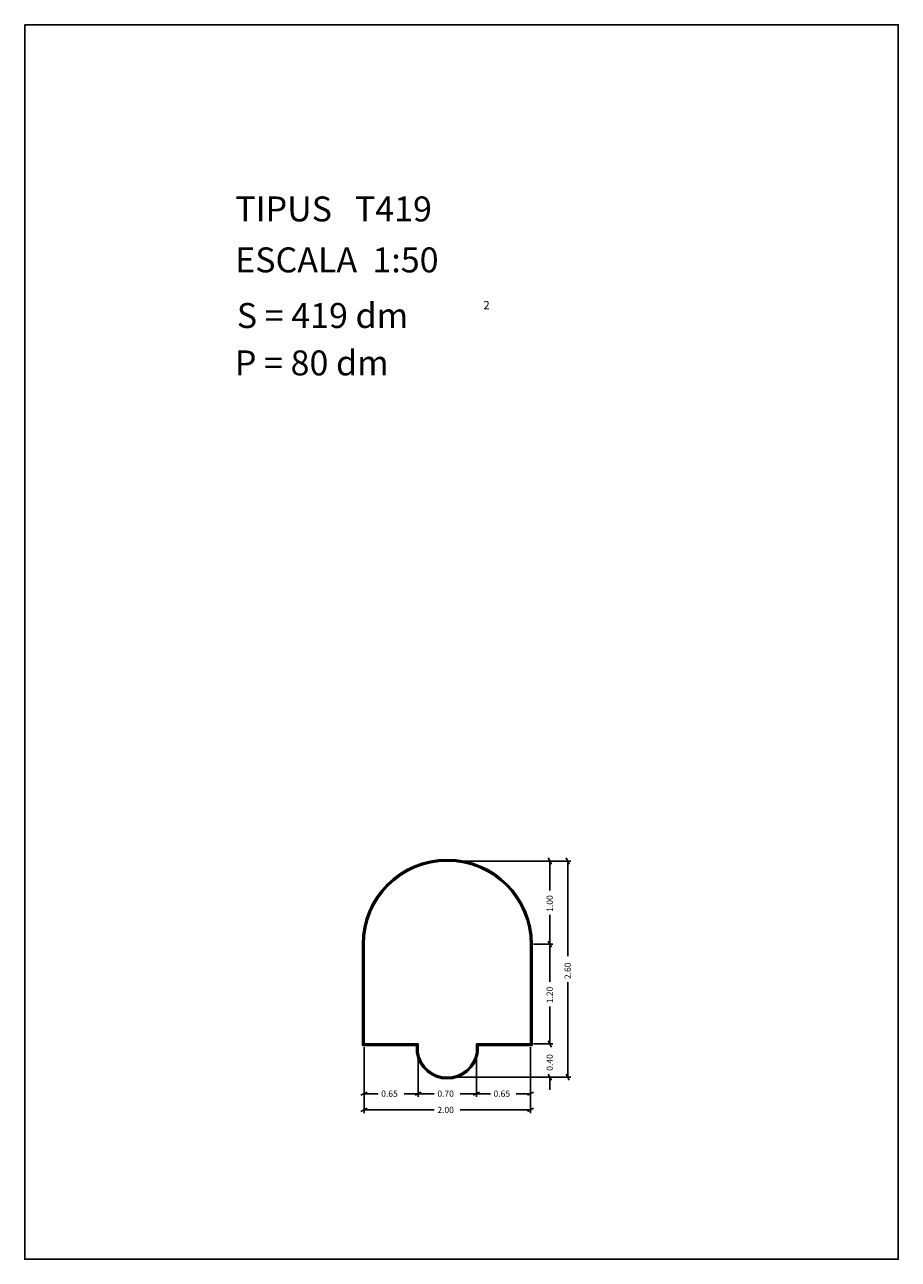
# Model space of a CAD drawing. Extents: x 281.4 to 291.9, y 29.9 to 44.7.
import ezdxf

# ---------------------------------------------------------------- set-up
doc = ezdxf.new("R2010")
doc.units = 0
doc.layers.get('0').update_dxf_attribs({"linetype": 'CONTINUOUS'})
doc.layers.add('1', color=7, linetype='CONTINUOUS')
doc.styles.add('ROMANC', font='ROMANC')

msp = doc.modelspace()

# ---------------------------------------------------------------- linework, layer by layer
at = {"linetype": 'CONTINUOUS'}
msp.add_lwpolyline([(281.396, 44.747), (291.896, 44.747), (291.896, 29.897), (281.396, 29.897)], close=True, dxfattribs=at)
at = {"layer": '1', "linetype": 'CONTINUOUS'}
for p, q in [((286.513, 34.687), (287.745, 34.687)), ((286.513, 34.687), (287.961, 34.687)), ((287.688, 34.724), (287.726, 34.65)), ((287.707, 34.334), (287.707, 34.687)), ((287.904, 34.724), (287.942, 34.65)), ((287.923, 33.542), (287.923, 34.687)), ((287.707, 34.039), (287.707, 33.687)), ((287.688, 33.724), (287.726, 33.65)), ((287.726, 33.65), (287.688, 33.724)), ((285.455, 32.467), (285.455, 33.687)), ((285.465, 32.477), (285.465, 33.687)), ((285.475, 32.487), (285.475, 33.687)), ((287.475, 33.687), (287.475, 32.487)), ((287.485, 33.687), (287.485, 32.477)), ((287.495, 33.687), (287.495, 32.467)), ((287.513, 33.687), (287.745, 33.687)), ((287.707, 33.234), (287.707, 33.687)), ((287.923, 33.23), (287.923, 32.087)), ((287.707, 32.939), (287.707, 32.487)), ((287.726, 32.45), (287.688, 32.524)), ((287.726, 32.45), (287.688, 32.524)), ((287.707, 32.637), (287.707, 32.487)), ((286.105, 32.467), (285.455, 32.467)), ((286.115, 32.477), (285.465, 32.477)), ((286.125, 32.487), (285.475, 32.487)), ((285.475, 32.449), (285.475, 31.851)), ((285.475, 32.449), (285.475, 31.656)), ((286.105, 32.387), (286.105, 32.467)), ((286.115, 32.387), (286.115, 32.477)), ((286.125, 32.387), (286.125, 32.487)), ((286.125, 32.449), (286.125, 31.851)), ((286.825, 32.487), (286.825, 32.387)), ((287.475, 32.487), (286.825, 32.487)), ((286.825, 32.449), (286.825, 31.851)), ((287.485, 32.477), (286.835, 32.477)), ((286.835, 32.477), (286.835, 32.387)), ((287.495, 32.467), (286.845, 32.467)), ((286.845, 32.467), (286.845, 32.387)), ((287.475, 32.449), (287.475, 31.851)), ((287.475, 32.449), (287.475, 31.656)), ((287.513, 32.487), (287.745, 32.487)), ((286.513, 32.087), (287.745, 32.087)), ((286.513, 32.087), (287.961, 32.087)), ((287.688, 32.124), (287.726, 32.05)), ((287.707, 31.937), (287.707, 32.087)), ((287.942, 32.05), (287.904, 32.124)), ((285.438, 31.87), (285.512, 31.908)), ((285.643, 31.889), (285.475, 31.889)), ((285.955, 31.889), (286.125, 31.889)), ((286.162, 31.908), (286.088, 31.87)), ((286.088, 31.87), (286.162, 31.908)), ((286.318, 31.889), (286.125, 31.889)), ((286.63, 31.889), (286.825, 31.889)), ((286.862, 31.908), (286.788, 31.87)), ((286.788, 31.87), (286.862, 31.908)), ((286.993, 31.889), (286.825, 31.889)), ((287.305, 31.889), (287.475, 31.889)), ((287.512, 31.908), (287.438, 31.87)), ((285.438, 31.675), (285.512, 31.713)), ((286.318, 31.694), (285.475, 31.694)), ((286.63, 31.694), (287.475, 31.694)), ((287.512, 31.713), (287.438, 31.675))]:
    msp.add_line(p, q, dxfattribs=at)
for centre, radius, start, end in [((286.475, 33.687), 1.02, 0, 180), ((286.475, 33.687), 1.01, 0, 180), ((286.475, 33.687), 1, 0, 180), ((286.475, 32.441), 0.374, 188.7974, 351.2026), ((286.475, 32.441), 0.364, 188.7974, 351.2026), ((286.475, 32.441), 0.354, 188.7974, 351.2026)]:
    msp.add_arc(centre, radius, start, end, dxfattribs=at)

# ---------------------------------------------------------------- texts
at = {"linetype": 'CONTINUOUS', "style": 'ROMANC'}
for s, height, p in [('TIPUS   T419', 0.3, (283.926, 42.381)), ('ESCALA  1:50', 0.3, (283.926, 41.768)), ('S = 419 dm', 0.3, (283.945, 41.099)), ('2', 0.1, (286.909, 41.324)), ('P = 80 dm', 0.3, (283.922, 40.529))]:
    msp.add_text(s, height=height, dxfattribs=at).set_placement(p)
at = {"layer": '1', "linetype": 'CONTINUOUS', "style": 'ROMANC'}
for s, p in [('1.00', (287.744, 34.077)), ('2.60', (287.96, 33.268)), ('1.20', (287.744, 32.977)), ('0.40', (287.744, 32.165))]:
    msp.add_text(s, height=0.075, rotation=90, dxfattribs=at).set_placement(p)
for s, p in [('0.65', (285.681, 31.852)), ('0.70', (286.356, 31.852)), ('0.65', (287.031, 31.852)), ('2.00', (286.356, 31.656))]:
    msp.add_text(s, height=0.075, dxfattribs=at).set_placement(p)

doc.saveas('drawing.dxf')
